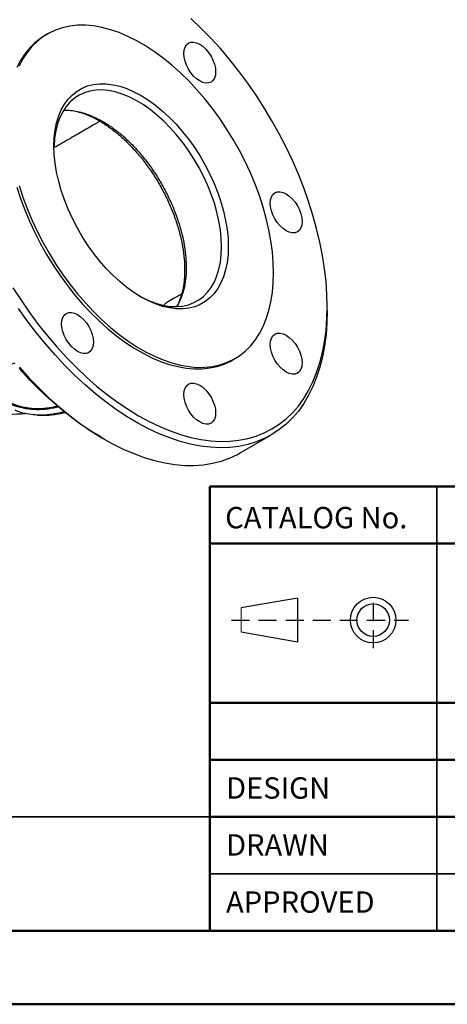
# Model space of a CAD drawing. Units: millimetres. Extents: x 0 to 30656, y 0 to 11387.
# Drawn here: x 1694 to 1874, y 0 to 415 of the extents above; entities that cross this region are included whole.
import ezdxf

# ---------------------------------------------------------------- set-up
doc = ezdxf.new("R2010")
doc.units = ezdxf.units.MM
doc.header["$LTSCALE"] = 6
doc.linetypes.add('HIDDEN', pattern=[1.905, 1.27, -0.635])
doc.layers.add('FORMAT', color=7, linetype='Continuous')
doc.layers.add('FRAME', color=7, linetype='Continuous', lineweight=35)
doc.styles.add('SLDTEXTSTYLE0', font='TXT', dxfattribs={"width": 0.605})

msp = doc.modelspace()

# ---------------------------------------------------------------- linework, layer by layer
at = {"color": 7, "linetype": 'Continuous', "lineweight": 25}
for p, q in [((1705.26, 408.92), (1704.2, 408.31)), ((1823.24, 292.34), (1823.24, 293.97)), ((1783.19, 271.47), (1784.25, 272.09)), ((1727.84, 238.95), (1729.3, 238.11)), ((1786.56, 232.43), (1799.52, 239.91))]:
    msp.add_line(p, q, dxfattribs=at)
at = {"color": 7, "linetype": 'Continuous', "lineweight": 18}
for p, q in [((1787, 167.03), (1787, 156.78)), ((1773.78, 31.15), (2484, 31.15))]:
    msp.add_line(p, q, dxfattribs=at)
at = {"color": 7, "linetype": 'Continuous', "lineweight": 50}
msp.add_line((0, 0), (2520, 0), dxfattribs=at)
at = {"color": 7, "linetype": 'Continuous', "lineweight": 25, "flags": 128}
for points in [[(1823.24, 293.97), (1823.12, 299.19), (1822.74, 304.54), (1822.12, 310), (1821.25, 315.56), (1820.13, 321.19), (1818.78, 326.88), (1817.19, 332.62), (1815.36, 338.37), (1813.32, 344.13), (1811.05, 349.88), (1808.57, 355.6), (1805.89, 361.26), (1803.01, 366.86), (1799.94, 372.37), (1796.7, 377.79), (1793.29, 383.08), (1789.73, 388.23), (1786.02, 393.24), (1782.17, 398.08), (1778.21, 402.73), (1774.14, 407.19), (1769.97, 411.43), (1765.71, 415.45)], [(1800.61, 308.26), (1800.49, 312.64), (1800.12, 317.14), (1799.5, 321.75), (1798.63, 326.44), (1797.52, 331.2), (1796.18, 336), (1794.61, 340.81), (1792.82, 345.63), (1790.81, 350.42), (1788.59, 355.17), (1786.18, 359.86), (1783.59, 364.45), (1780.82, 368.94), (1777.89, 373.31), (1774.81, 377.52), (1771.6, 381.57), (1768.27, 385.44), (1764.83, 389.11), (1761.3, 392.56), (1757.7, 395.78), (1754.04, 398.75), (1750.34, 401.46), (1746.62, 403.9), (1742.89, 406.05), (1739.16, 407.91), (1735.46, 409.48), (1731.8, 410.73), (1728.2, 411.67), (1724.68, 412.29), (1721.24, 412.59), (1717.91, 412.57), (1714.7, 412.23), (1711.62, 411.56), (1708.69, 410.58), (1705.92, 409.29), (1703.32, 407.69), (1700.91, 405.79), (1698.7, 403.6), (1696.69, 401.12), (1694.9, 398.38), (1693.32, 395.38)], [(1704.2, 408.31), (1702.26, 407.08), (1699.85, 405.18), (1697.64, 402.98), (1695.63, 400.51), (1693.84, 397.77), (1692.26, 394.76)], [(1776.18, 392.99), (1776.06, 391.55), (1775.67, 390.32), (1775.05, 389.33), (1774.22, 388.64), (1773.2, 388.26), (1772.04, 388.22), (1770.78, 388.5), (1769.47, 389.11), (1768.16, 390.02), (1766.9, 391.18), (1765.74, 392.57), (1764.72, 394.12), (1763.88, 395.78), (1763.26, 397.48), (1762.88, 399.16), (1762.75, 400.74), (1762.88, 402.18), (1763.26, 403.42), (1763.88, 404.4), (1764.72, 405.09), (1765.74, 405.47), (1766.9, 405.52), (1768.16, 405.23), (1769.47, 404.62), (1770.78, 403.72), (1772.04, 402.55), (1773.2, 401.16), (1774.22, 399.61), (1775.05, 397.95), (1775.67, 396.25), (1776.06, 394.58), (1776.18, 392.99)], [(1781.52, 319.28), (1781.4, 315.84), (1781.02, 312.58), (1780.4, 309.5), (1779.53, 306.64), (1778.43, 304.01), (1777.09, 301.63), (1775.54, 299.51), (1773.77, 297.67), (1771.81, 296.13), (1769.66, 294.89), (1767.34, 293.96), (1764.86, 293.35), (1762.25, 293.06), (1759.52, 293.09), (1756.69, 293.45), (1753.78, 294.13), (1750.81, 295.13), (1747.79, 296.44), (1744.75, 298.04), (1741.72, 299.94), (1738.7, 302.12), (1735.73, 304.55), (1732.81, 307.24), (1729.98, 310.15), (1727.25, 313.26), (1724.64, 316.57), (1722.17, 320.03), (1719.85, 323.64), (1717.7, 327.36), (1715.74, 331.17), (1713.97, 335.05), (1712.42, 338.96), (1711.08, 342.89), (1709.98, 346.79), (1709.11, 350.66), (1708.49, 354.45), (1708.11, 358.15), (1707.98, 361.73), (1708.11, 365.16), (1708.49, 368.43), (1709.11, 371.5), (1709.98, 374.37), (1711.08, 377), (1712.42, 379.38), (1713.97, 381.5), (1715.74, 383.33), (1717.7, 384.88), (1719.85, 386.12), (1722.17, 387.05), (1724.64, 387.66), (1727.25, 387.95), (1729.98, 387.91), (1732.81, 387.55), (1735.73, 386.87), (1738.7, 385.88), (1741.72, 384.57), (1744.75, 382.96), (1747.79, 381.07), (1750.81, 378.89), (1753.78, 376.45), (1756.69, 373.77), (1759.52, 370.86), (1762.25, 367.74), (1764.86, 364.44), (1767.34, 360.97), (1769.66, 357.37), (1771.81, 353.64), (1773.77, 349.83), (1775.54, 345.96), (1777.09, 342.04), (1778.43, 338.12), (1779.53, 334.21), (1780.4, 330.35), (1781.02, 326.55), (1781.4, 322.86), (1781.52, 319.28)], [(1778.69, 319.28), (1778.57, 322.76), (1778.2, 326.37), (1777.58, 330.07), (1776.73, 333.84), (1775.64, 337.65), (1774.32, 341.47), (1772.79, 345.28), (1771.05, 349.05), (1769.11, 352.76), (1767, 356.37), (1764.72, 359.87), (1762.28, 363.22), (1759.72, 366.41), (1757.04, 369.41), (1754.26, 372.21), (1751.41, 374.77), (1748.5, 377.09), (1745.56, 379.15), (1742.6, 380.93), (1739.64, 382.42), (1736.71, 383.62), (1733.83, 384.5), (1731.02, 385.07), (1728.29, 385.32), (1725.66, 385.25), (1723.16, 384.86), (1720.8, 384.15), (1718.6, 383.14), (1716.58, 381.81), (1714.74, 380.2), (1713.1, 378.29), (1711.67, 376.12), (1710.47, 373.69), (1709.49, 371.03), (1708.76, 368.14), (1708.26, 365.05), (1708.01, 361.79), (1707.99, 360.9)], [(1693.32, 345.01), (1694.9, 340.19), (1696.69, 335.38), (1698.7, 330.58), (1700.91, 325.83), (1703.32, 321.15), (1705.92, 316.55), (1708.69, 312.06), (1711.62, 307.7), (1714.7, 303.48), (1717.91, 299.43), (1721.24, 295.56), (1724.68, 291.9), (1728.2, 288.45), (1731.8, 285.23), (1735.46, 282.26), (1739.16, 279.55), (1742.89, 277.11), (1746.62, 274.95), (1750.34, 273.09), (1754.04, 271.53), (1757.7, 270.28), (1761.3, 269.34), (1764.83, 268.72), (1768.27, 268.42), (1771.6, 268.44), (1774.81, 268.78), (1777.89, 269.44), (1780.82, 270.42), (1783.59, 271.72), (1786.18, 273.32), (1788.59, 275.22), (1790.81, 277.41), (1792.82, 279.88), (1794.61, 282.63), (1796.18, 285.63), (1797.52, 288.88), (1798.63, 292.36), (1799.5, 296.05), (1800.12, 299.94), (1800.49, 304.02), (1800.61, 308.26)], [(1692.26, 344.4), (1693.84, 339.58), (1695.63, 334.76), (1697.64, 329.97), (1699.85, 325.22), (1702.26, 320.54), (1704.86, 315.94), (1707.63, 311.45), (1710.56, 307.09), (1713.63, 302.87), (1716.85, 298.82), (1720.18, 294.95), (1723.62, 291.28), (1727.14, 287.83), (1730.74, 284.62), (1734.4, 281.65), (1738.1, 278.94), (1741.83, 276.5), (1745.56, 274.34), (1749.28, 272.48), (1752.98, 270.92), (1756.64, 269.67), (1760.24, 268.73), (1763.77, 268.1), (1767.21, 267.8), (1770.54, 267.82), (1773.75, 268.17), (1776.83, 268.83), (1779.76, 269.81), (1782.53, 271.1), (1783.19, 271.47)], [(1812.64, 329.85), (1812.51, 328.42), (1812.12, 327.18), (1811.5, 326.2), (1810.67, 325.51), (1809.65, 325.13), (1808.49, 325.08), (1807.23, 325.37), (1805.92, 325.98), (1804.61, 326.88), (1803.35, 328.05), (1802.19, 329.44), (1801.17, 330.99), (1800.33, 332.65), (1799.71, 334.35), (1799.33, 336.02), (1799.2, 337.61), (1799.33, 339.05), (1799.71, 340.28), (1800.33, 341.27), (1801.17, 341.96), (1802.19, 342.34), (1803.35, 342.38), (1804.61, 342.1), (1805.92, 341.49), (1807.23, 340.58), (1808.49, 339.42), (1809.65, 338.03), (1810.67, 336.48), (1811.5, 334.82), (1812.12, 333.12), (1812.51, 331.44), (1812.64, 329.85)], [(1744.03, 298.47), (1745.56, 297.66), (1748.5, 296.32), (1751.41, 295.28), (1754.26, 294.55), (1757.04, 294.14), (1759.72, 294.05), (1762.28, 294.28), (1764.72, 294.83), (1767, 295.69), (1769.11, 296.86), (1771.05, 298.33), (1772.79, 300.09), (1774.32, 302.13), (1775.64, 304.44), (1776.73, 306.99), (1777.58, 309.76), (1778.2, 312.75), (1778.57, 315.93), (1778.69, 319.28)], [(1690.69, 302), (1694.09, 296.7), (1697.66, 291.55), (1701.37, 286.54), (1705.21, 281.71), (1709.18, 277.05), (1713.25, 272.6), (1717.42, 268.35), (1721.67, 264.33), (1725.99, 260.55), (1730.37, 257.02), (1734.79, 253.75), (1739.23, 250.75), (1743.69, 248.03), (1748.15, 245.6), (1752.6, 243.47), (1757.02, 241.64), (1761.39, 240.11), (1765.71, 238.91), (1769.97, 238.02), (1774.14, 237.45), (1778.21, 237.2), (1782.17, 237.28), (1786.02, 237.68), (1789.73, 238.4), (1793.29, 239.44), (1796.7, 240.79), (1799.94, 242.46), (1803.01, 244.44), (1805.89, 246.71), (1808.57, 249.28), (1811.05, 252.13), (1813.32, 255.26), (1815.36, 258.66), (1817.19, 262.31), (1818.78, 266.21), (1820.13, 270.33), (1821.25, 274.68), (1822.12, 279.23), (1822.74, 283.97), (1823.12, 288.89), (1823.24, 293.97)], [(1823.24, 292.34), (1823.12, 287.21), (1822.74, 282.25), (1822.12, 277.46), (1821.25, 272.86), (1820.13, 268.47), (1818.78, 264.3), (1817.19, 260.35), (1815.36, 256.65), (1813.31, 253.21), (1811.05, 250.03), (1808.56, 247.12), (1805.88, 244.5), (1803, 242.18), (1799.93, 240.15), (1796.68, 238.42), (1793.26, 237.01), (1789.69, 235.92), (1785.96, 235.14), (1782.11, 234.68), (1778.13, 234.55), (1774.04, 234.74), (1769.85, 235.25), (1765.58, 236.08), (1761.23, 237.24), (1756.83, 238.7), (1752.38, 240.48), (1747.9, 242.56), (1743.4, 244.94), (1738.9, 247.61), (1734.41, 250.56), (1729.95, 253.79), (1725.52, 257.28), (1721.14, 261.02), (1716.83, 265.01), (1712.6, 269.22), (1708.46, 273.65), (1704.42, 278.28), (1700.5, 283.1), (1696.71, 288.09), (1693.07, 293.25)], [(1724.64, 279.04), (1724.51, 277.6), (1724.12, 276.36), (1723.5, 275.38), (1722.67, 274.69), (1721.65, 274.31), (1720.49, 274.26), (1719.23, 274.55), (1717.92, 275.16), (1716.61, 276.06), (1715.35, 277.23), (1714.19, 278.62), (1713.17, 280.17), (1712.33, 281.83), (1711.71, 283.53), (1711.33, 285.21), (1711.2, 286.79), (1711.33, 288.23), (1711.71, 289.47), (1712.33, 290.45), (1713.17, 291.14), (1714.19, 291.52), (1715.35, 291.57), (1716.61, 291.28), (1717.92, 290.67), (1719.23, 289.77), (1720.49, 288.6), (1721.65, 287.21), (1722.67, 285.66), (1723.5, 284), (1724.12, 282.3), (1724.51, 280.62), (1724.64, 279.04)], [(1812.64, 270.33), (1812.51, 268.89), (1812.12, 267.65), (1811.5, 266.67), (1810.67, 265.98), (1809.65, 265.6), (1808.49, 265.56), (1807.23, 265.84), (1805.92, 266.45), (1804.61, 267.35), (1803.35, 268.52), (1802.19, 269.91), (1801.17, 271.46), (1800.33, 273.12), (1799.71, 274.82), (1799.33, 276.5), (1799.2, 278.08), (1799.33, 279.52), (1799.71, 280.76), (1800.33, 281.74), (1801.17, 282.43), (1802.19, 282.81), (1803.35, 282.86), (1804.61, 282.57), (1805.92, 281.96), (1807.23, 281.06), (1808.49, 279.89), (1809.65, 278.5), (1810.67, 276.95), (1811.5, 275.29), (1812.12, 273.59), (1812.51, 271.92), (1812.64, 270.33)], [(1691.41, 270.19), (1690.24, 269.72), (1688.34, 268.74), (1686.7, 267.62), (1685.34, 266.37), (1684.3, 265.03), (1683.61, 263.61), (1683.26, 262.15), (1683.28, 260.68), (1683.65, 259.23), (1684.38, 257.82), (1685.45, 256.48), (1686.83, 255.25), (1688.5, 254.14), (1690.42, 253.17), (1692.56, 252.37), (1694.88, 251.76), (1697.32, 251.34), (1699.84, 251.12), (1702.39, 251.11), (1704.91, 251.31), (1707.36, 251.71), (1709.29, 252.19)], [(1727.84, 238.95), (1723.39, 241.66), (1718.95, 244.66), (1714.54, 247.93), (1710.16, 251.46), (1705.84, 255.24), (1701.6, 259.25), (1697.43, 263.5), (1693.36, 267.95)], [(1693.47, 268.46), (1697.56, 263.93), (1701.74, 259.61), (1706.02, 255.5), (1710.36, 251.64), (1714.77, 248.02), (1719.22, 244.66), (1723.7, 241.57), (1728.19, 238.76), (1732.69, 236.23), (1737.18, 234), (1741.65, 232.07), (1746.08, 230.45), (1750.45, 229.14), (1754.76, 228.15), (1759, 227.47), (1763.14, 227.12), (1767.17, 227.09), (1771.09, 227.39), (1774.88, 228.01), (1778.53, 228.94), (1782.03, 230.2), (1785.36, 231.76), (1786.56, 232.43)], [(1776.18, 249.28), (1776.06, 247.84), (1775.67, 246.61), (1775.05, 245.62), (1774.22, 244.93), (1773.2, 244.55), (1772.04, 244.51), (1770.78, 244.79), (1769.47, 245.4), (1768.16, 246.3), (1766.9, 247.47), (1765.74, 248.86), (1764.72, 250.41), (1763.88, 252.07), (1763.26, 253.77), (1762.88, 255.45), (1762.75, 257.03), (1762.88, 258.47), (1763.26, 259.71), (1763.88, 260.69), (1764.72, 261.38), (1765.74, 261.76), (1766.9, 261.81), (1768.16, 261.52), (1769.47, 260.91), (1770.78, 260.01), (1772.04, 258.84), (1773.2, 257.45), (1774.22, 255.9), (1775.05, 254.24), (1775.67, 252.54), (1776.06, 250.87), (1776.18, 249.28)]]:
    msp.add_lwpolyline(points, dxfattribs=at)
at = {"color": 7, "linetype": 'Continuous', "lineweight": 25}
msp.add_arc((1761.23, 300.45), 1.34, 296.7891, 319.7919, dxfattribs=at)
for points, knots in [([(1712.12, 376.74), (1712.46, 376.76), (1714.52, 376.88), (1717.7, 376.39), (1721.57, 375.29), (1724.91, 374), (1727.27, 372.74), (1728.61, 372.01)], [0, 0, 0, 0, 0.0659595, 0.4099037, 0.5863765, 0.7641473, 1, 1, 1, 1]), ([(1727.39, 372.12), (1727.39, 372.12), (1725.63, 373.13), (1722.87, 374.46), (1719.28, 375.74), (1717.47, 376.15), (1716.61, 376.34)], [0, 0, 0, 0, 0.000004, 0.482384, 0.754056, 1, 1, 1, 1]), ([(1727.39, 372.12), (1726.2, 371.44), (1724.03, 370.18), (1720.9, 368.38), (1717.93, 366.66), (1714.84, 364.88), (1711.54, 362.98), (1709.27, 361.68), (1708.12, 361.02), (1708.11, 361.01)], [0, 0, 0, 0, 0.184622, 0.338764, 0.485723, 0.647133, 0.820214, 0.999216, 1, 1, 1, 1]), ([(1728.05, 372.3), (1727.94, 372.3), (1727.73, 372.3), (1727.49, 372.18), (1727.39, 372.12)], [0, 0, 0, 0, 0.550199, 1, 1, 1, 1]), ([(1727.39, 372.12), (1727.73, 371.92), (1728.08, 371.71), (1728.78, 371.28), (1729.12, 371.07), (1730.16, 370.39), (1730.85, 369.92), (1732.23, 368.93), (1732.92, 368.41), (1734.28, 367.34), (1734.95, 366.78), (1736.95, 365.06), (1738.26, 363.84), (1740.83, 361.26), (1742.09, 359.9), (1743.94, 357.74), (1744.56, 357), (1745.75, 355.51), (1746.33, 354.75), (1748.05, 352.44), (1749.14, 350.86), (1751.24, 347.61), (1752.23, 345.94), (1753.66, 343.37), (1754.12, 342.5), (1755.01, 340.76), (1755.43, 339.89), (1756.66, 337.27), (1757.42, 335.51), (1758.8, 331.97), (1759.43, 330.19), (1760.27, 327.51), (1760.54, 326.61), (1761.02, 324.83), (1761.24, 323.95), (1761.86, 321.32), (1762.19, 319.59), (1762.71, 316.18), (1762.89, 314.5), (1763.05, 312.01), (1763.08, 311.19), (1763.11, 309.57), (1763.1, 308.77), (1763.06, 307.2), (1763.01, 306.43), (1762.89, 304.91), (1762.8, 304.17), (1762.6, 302.71), (1762.47, 301.99), (1762.26, 300.94), (1762.18, 300.6), (1762.02, 299.92), (1761.93, 299.58), (1761.84, 299.25)], [0, 0, 0, 0, 0.015625, 0.015625, 0.03125, 0.03125, 0.0625, 0.0625, 0.09375, 0.09375, 0.125, 0.125, 0.1875, 0.1875, 0.25, 0.25, 0.28125, 0.28125, 0.3125, 0.3125, 0.375, 0.375, 0.4375, 0.4375, 0.46875, 0.46875, 0.5, 0.5, 0.5625, 0.5625, 0.625, 0.625, 0.65625, 0.65625, 0.6875, 0.6875, 0.75, 0.75, 0.8125, 0.8125, 0.84375, 0.84375, 0.875, 0.875, 0.90625, 0.90625, 0.9375, 0.9375, 0.96875, 0.96875, 0.984375, 0.984375, 1, 1, 1, 1]), ([(1728.61, 372.01), (1729.3, 371.62), (1729.98, 371.2), (1731.35, 370.31), (1732.03, 369.85), (1734.05, 368.4), (1735.38, 367.35), (1738, 365.11), (1739.3, 363.91), (1741.21, 361.99), (1741.84, 361.33), (1743.09, 359.98), (1743.71, 359.29), (1745.52, 357.17), (1746.69, 355.71), (1748.94, 352.69), (1750.02, 351.12), (1751.58, 348.69), (1752.09, 347.86), (1753.08, 346.21), (1753.56, 345.37), (1754.95, 342.85), (1755.81, 341.15), (1757.42, 337.7), (1758.17, 335.96), (1759.2, 333.31), (1759.53, 332.43), (1760.15, 330.66), (1760.45, 329.79), (1761.27, 327.16), (1761.74, 325.42), (1762.55, 321.98), (1762.88, 320.26), (1763.26, 317.72), (1763.37, 316.87), (1763.55, 315.21), (1763.62, 314.4), (1763.77, 311.98), (1763.79, 310.41), (1763.7, 307.37), (1763.57, 305.89), (1763.15, 303.02), (1762.86, 301.65), (1762.5, 300.35)], [0, 0, 0, 0, 0.03125, 0.03125, 0.0625, 0.0625, 0.125, 0.125, 0.1875, 0.1875, 0.21875, 0.21875, 0.25, 0.25, 0.3125, 0.3125, 0.375, 0.375, 0.40625, 0.40625, 0.4375, 0.4375, 0.5, 0.5, 0.5625, 0.5625, 0.59375, 0.59375, 0.625, 0.625, 0.6875, 0.6875, 0.75, 0.75, 0.78125, 0.78125, 0.8125, 0.8125, 0.875, 0.875, 0.9375, 0.9375, 1, 1, 1, 1]), ([(1761.84, 299.25), (1760.7, 298.63), (1758.53, 297.45), (1755.75, 295.88), (1754.71, 294.96), (1754.27, 294.57)], [0, 0, 0, 0, 0.391946, 0.745164, 1, 1, 1, 1]), ([(1762.5, 300.35), (1762.24, 299.5), (1761.54, 297.18), (1760.43, 295.28), (1759.72, 294.07)], [0, 0, 0, 0, 0.364542, 1, 1, 1, 1]), ([(1761.84, 299.25), (1761.84, 299.25), (1761.4, 298), (1760.95, 296.23), (1760.1, 294.66), (1759.78, 294.08)], [0, 0, 0, 0, 0.000007, 0.632753, 1, 1, 1, 1]), ([(1681.26, 263), (1681.27, 262.65), (1681.28, 261.78), (1681.65, 260.4), (1682.32, 258.89), (1683.3, 257.46), (1684.56, 256.12), (1686.09, 254.89), (1687.86, 253.79), (1689.86, 252.83), (1692.03, 252.04), (1694.35, 251.43), (1696.77, 251), (1699.26, 250.75), (1701.77, 250.7), (1704.28, 250.83), (1706.74, 251.17), (1708.58, 251.53), (1709.55, 251.84), (1709.77, 251.91)], [0, 0, 0, 0, 0.038316, 0.097079, 0.156185, 0.216432, 0.278159, 0.341205, 0.405092, 0.469336, 0.533562, 0.597657, 0.661609, 0.725454, 0.789245, 0.853044, 0.9169, 0.980874, 1, 1, 1, 1]), ([(1668.35, 247.88), (1672.77, 248), (1681.83, 248.24), (1691.12, 248.74), (1695.87, 249)], [0, 0, 0, 0, 0.488819, 1, 1, 1, 1]), ([(1712.35, 249.67), (1711.32, 249.42), (1708.9, 248.83), (1705.34, 248.37), (1701.68, 248.23), (1698.29, 248.47), (1694.89, 249.08), (1692.69, 249.91), (1691.59, 250.33)], [0, 0, 0, 0, 0.150454, 0.351951, 0.512666, 0.673778, 0.836501, 1, 1, 1, 1]), ([(1700.57, 248.35), (1700.96, 248.32), (1702.23, 248.23), (1704.44, 248.24), (1707.15, 248.44), (1709.49, 248.79), (1711.06, 249.08), (1712.13, 249.33), (1712.65, 249.44)], [0, 0, 0, 0, 0.085665, 0.277999, 0.448849, 0.654955, 0.831478, 1, 1, 1, 1])]:
    msp.add_open_spline(points, degree=3, knots=knots, dxfattribs=at)
at = {"layer": 'FORMAT', "color": 7, "lineweight": 25}
for p, q in [((1810.68, 171.21), (1787, 167.03)), ((1810.68, 171.21), (1810.68, 152.6)), ((1810.68, 152.6), (1787, 156.78))]:
    msp.add_line(p, q, dxfattribs=at)
at = {"layer": 'FORMAT', "color": 7, "linetype": 'HIDDEN', "lineweight": 25}
for p, q in [((1842.61, 169.12), (1842.61, 146.91)), ((1782.85, 161.91), (1857.5, 161.91))]:
    msp.add_line(p, q, dxfattribs=at)
at = {"layer": 'FORMAT', "color": 7, "lineweight": 25}
for radius in [9.61, 6.86]:
    msp.add_circle((1842.61, 161.91), radius, dxfattribs=at)
at = {"layer": 'FRAME', "color": 7, "lineweight": 50}
for p, q in [((1773.78, 218.2), (2484, 218.2)), ((1773.78, 31.15), (1773.78, 218.2)), ((2484.4, 194.2), (1773.78, 194.2)), ((1773.78, 126.98), (2085.41, 126.98)), ((2085.41, 102.98), (1773.78, 102.98)), ((2484, 78.98), (1773.78, 78.98))]:
    msp.add_line(p, q, dxfattribs=at)
at = {"layer": 'FRAME', "color": 7, "lineweight": 35}
for p, q in [((1869.49, 218.2), (1869.49, 31.15)), ((1773.78, 54.98), (2484, 54.98))]:
    msp.add_line(p, q, dxfattribs=at)
at = {"layer": 'FRAME'}
msp.add_line((114, 78.98), (1773.78, 78.98), dxfattribs=at)
at = {"layer": 'FRAME', "color": 7, "linetype": 'Continuous', "lineweight": 50}
msp.add_line((114.03, 30.98), (2484, 30.98), dxfattribs=at)

# ---------------------------------------------------------------- texts
at = {"layer": 'FORMAT', "char_height": 9, "style": 'SLDTEXTSTYLE0'}
for s, insert, attachment_point in [('CATALOG No.', (1818.62, 209.59), 2), ('DESIGN', (1780.56, 95.66), 1), ('DRAWN', (1780.56, 71.66), 1), ('APPROVED', (1780.56, 47.6), 1)]:
    msp.add_mtext(s, dxfattribs=dict(at, insert=insert, attachment_point=attachment_point))

doc.saveas('drawing.dxf')
